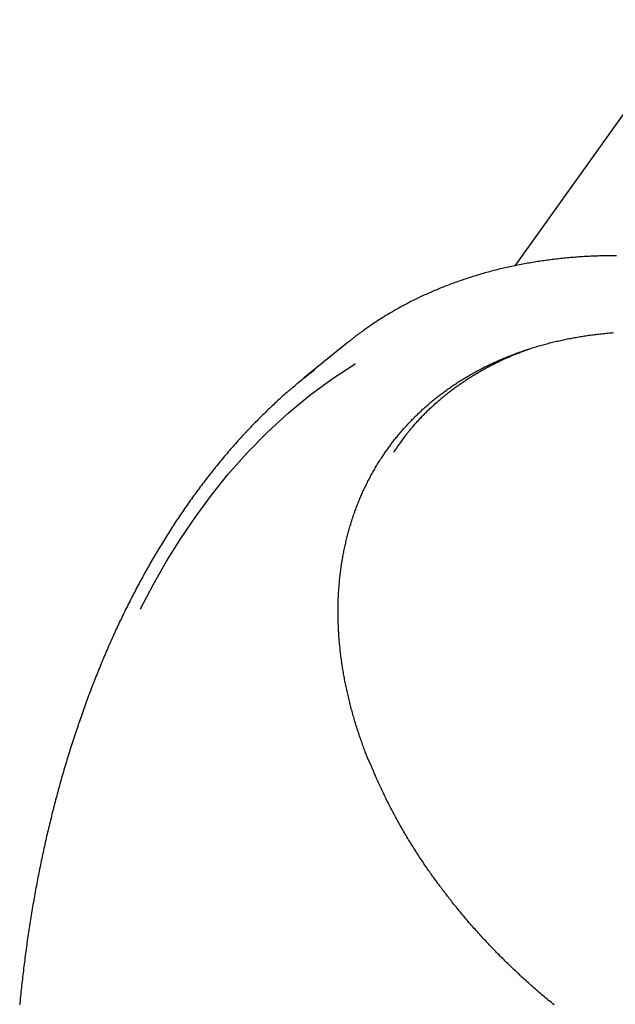
# Model space of a CAD drawing. Extents: x -1.5 to 17.4, y -4.3 to 5.3.
# Drawn here: x 8.5 to 8.9, y -2.5 to -1.7 of the extents above; entities that cross this region are included whole.
import ezdxf

# ---------------------------------------------------------------- set-up
doc = ezdxf.new("R2010")
doc.units = 0

msp = doc.modelspace()

# ---------------------------------------------------------------- linework, layer by layer
at = {"color": 7, "linetype": 'Continuous'}
for p, q in [((9.19703, -1.4536), (8.86757, -1.91498)), ((8.739, -1.97379), (8.70503, -2.00126))]:
    msp.add_line(p, q, dxfattribs=at)
for points in [[(8.94614, -1.9072), (8.9448, -1.9072), (8.94346, -1.9072), (8.94213, -1.90722), (8.94079, -1.90723), (8.93946, -1.90725), (8.93813, -1.90727), (8.9368, -1.9073), (8.93547, -1.90733), (8.93414, -1.90737), (8.93281, -1.90741), (8.93149, -1.90745), (8.93016, -1.9075), (8.92884, -1.90755), (8.92752, -1.90761), (8.9262, -1.90767), (8.92488, -1.90773), (8.92357, -1.9078), (8.92225, -1.90788), (8.92094, -1.90795), (8.91962, -1.90804), (8.91831, -1.90812), (8.917, -1.90821), (8.91569, -1.90831), (8.91439, -1.90841), (8.91308, -1.90851), (8.91178, -1.90861), (8.91048, -1.90873), (8.90918, -1.90884), (8.90788, -1.90896), (8.90659, -1.90908), (8.9053, -1.90921), (8.90401, -1.90934), (8.90272, -1.90948), (8.90143, -1.90962), (8.90015, -1.90977), (8.89886, -1.90991), (8.89758, -1.91007), (8.8963, -1.91022), (8.89503, -1.91038), (8.89375, -1.91055), (8.89248, -1.91072), (8.89121, -1.91089), (8.88994, -1.91107), (8.88867, -1.91125), (8.88741, -1.91144), (8.88614, -1.91163), (8.88488, -1.91182), (8.88362, -1.91202), (8.88237, -1.91222), (8.88111, -1.91243), (8.87986, -1.91264), (8.87861, -1.91286), (8.87736, -1.91308), (8.87611, -1.9133), (8.87487, -1.91353), (8.87362, -1.91376), (8.87238, -1.914), (8.87114, -1.91424), (8.8699, -1.91448), (8.86867, -1.91473), (8.86743, -1.91498), (8.8662, -1.91524), (8.86497, -1.9155), (8.86374, -1.91577), (8.86252, -1.91603), (8.86129, -1.91631), (8.86007, -1.91659), (8.85885, -1.91687), (8.85763, -1.91715), (8.85641, -1.91744), (8.8552, -1.91774), (8.85399, -1.91804), (8.85278, -1.91834), (8.85157, -1.91864), (8.85037, -1.91895), (8.84916, -1.91927), (8.84796, -1.91959), (8.84677, -1.91991), (8.84557, -1.92024), (8.84438, -1.92057), (8.84319, -1.9209), (8.842, -1.92124), (8.84082, -1.92158), (8.83964, -1.92193), (8.83846, -1.92228), (8.83728, -1.92264), (8.83611, -1.923), (8.83494, -1.92336), (8.83378, -1.92372), (8.83261, -1.92409), (8.83145, -1.92447), (8.83029, -1.92485), (8.82914, -1.92523), (8.82799, -1.92561), (8.82684, -1.926), (8.82569, -1.9264), (8.82454, -1.9268), (8.8234, -1.9272), (8.82226, -1.9276), (8.82113, -1.92801), (8.81999, -1.92843), (8.81886, -1.92885), (8.81773, -1.92927), (8.8166, -1.92969), (8.81547, -1.93012), (8.81435, -1.93056), (8.81323, -1.931), (8.81211, -1.93144), (8.811, -1.93189), (8.80988, -1.93234), (8.80877, -1.93279), (8.80767, -1.93325), (8.80656, -1.93371), (8.80546, -1.93418), (8.80436, -1.93465), (8.80326, -1.93512), (8.80217, -1.9356), (8.80108, -1.93608), (8.79999, -1.93657), (8.79891, -1.93706), (8.79782, -1.93755), (8.79674, -1.93805), (8.79567, -1.93855), (8.7946, -1.93905), (8.79353, -1.93956), (8.79246, -1.94007), (8.79139, -1.94059), (8.79033, -1.94111), (8.78928, -1.94163), (8.78822, -1.94216), (8.78717, -1.94269), (8.78612, -1.94323), (8.78508, -1.94377), (8.78403, -1.94431), (8.783, -1.94486), (8.78196, -1.94541), (8.78093, -1.94596), (8.7799, -1.94652), (8.77888, -1.94708), (8.77785, -1.94764), (8.77684, -1.94821), (8.77582, -1.94878), (8.77481, -1.94936), (8.7738, -1.94994), (8.7728, -1.95052), (8.7718, -1.9511), (8.7708, -1.95169), (8.76981, -1.95229), (8.76882, -1.95288), (8.76783, -1.95348), (8.76685, -1.95408), (8.76588, -1.95469), (8.76491, -1.95529), (8.76395, -1.9559), (8.763, -1.9565), (8.76206, -1.95711), (8.76112, -1.95772), (8.76019, -1.95832), (8.75927, -1.95893), (8.75836, -1.95954), (8.75746, -1.96014), (8.75656, -1.96075), (8.75568, -1.96136), (8.7548, -1.96197), (8.75393, -1.96258), (8.75307, -1.9632), (8.75221, -1.96381), (8.75136, -1.96442), (8.75051, -1.96504), (8.74966, -1.96565), (8.74881, -1.96626)], [(8.75387, -2.2956), (8.75353, -2.29474), (8.75319, -2.29387), (8.75284, -2.293), (8.7525, -2.29212), (8.75216, -2.29124), (8.75181, -2.29034), (8.75147, -2.28943), (8.75112, -2.28851), (8.75077, -2.28757), (8.75042, -2.28661), (8.75006, -2.28564), (8.74971, -2.28464), (8.74935, -2.28364), (8.74899, -2.28261), (8.74862, -2.28157), (8.74826, -2.28051), (8.74789, -2.27943), (8.74752, -2.27834), (8.74715, -2.27724), (8.74678, -2.27613), (8.74641, -2.275), (8.74605, -2.27388), (8.74568, -2.27275), (8.74532, -2.27161), (8.74497, -2.27048), (8.74462, -2.26935), (8.74427, -2.26821), (8.74393, -2.26708), (8.74359, -2.26595), (8.74326, -2.26482), (8.74293, -2.26369), (8.74261, -2.26256), (8.74229, -2.26143), (8.74197, -2.26031), (8.74166, -2.25918), (8.74135, -2.25805), (8.74105, -2.25693), (8.74075, -2.2558), (8.74046, -2.25468), (8.74017, -2.25356), (8.73989, -2.25243), (8.73961, -2.25131), (8.73933, -2.25019), (8.73906, -2.24907), (8.7388, -2.24795), (8.73854, -2.24683), (8.73828, -2.24572), (8.73803, -2.2446), (8.73778, -2.24348), (8.73753, -2.24237), (8.73729, -2.24125), (8.73706, -2.24014), (8.73683, -2.23902), (8.7366, -2.23791), (8.73638, -2.23679), (8.73616, -2.23568), (8.73595, -2.23457), (8.73574, -2.23345), (8.73553, -2.23234), (8.73533, -2.23123), (8.73514, -2.23012), (8.73494, -2.22901), (8.73476, -2.2279), (8.73457, -2.22679), (8.73439, -2.22568), (8.73422, -2.22457), (8.73405, -2.22346), (8.73388, -2.22235), (8.73372, -2.22125), (8.73356, -2.22014), (8.73341, -2.21903), (8.73326, -2.21793), (8.73312, -2.21682), (8.73298, -2.21572), (8.73285, -2.21462), (8.73271, -2.21351), (8.73259, -2.21241), (8.73247, -2.21131), (8.73235, -2.21021), (8.73224, -2.20911), (8.73213, -2.20802), (8.73202, -2.20692), (8.73192, -2.20582), (8.73183, -2.20473), (8.73174, -2.20363), (8.73165, -2.20254), (8.73157, -2.20145), (8.73149, -2.20035), (8.73142, -2.19926), (8.73135, -2.19817), (8.73129, -2.19709), (8.73123, -2.196), (8.73117, -2.19491), (8.73112, -2.19383), (8.73108, -2.19274), (8.73104, -2.19166), (8.731, -2.19058), (8.73097, -2.1895), (8.73094, -2.18842), (8.73091, -2.18734), (8.73089, -2.18626), (8.73088, -2.18519), (8.73087, -2.18411), (8.73086, -2.18304), (8.73086, -2.18197), (8.73086, -2.1809), (8.73087, -2.17983), (8.73088, -2.17876), (8.7309, -2.17769), (8.73092, -2.17663), (8.73095, -2.17557), (8.73098, -2.1745), (8.73101, -2.17344), (8.73105, -2.17238), (8.73109, -2.17133), (8.73114, -2.17027), (8.73119, -2.16922), (8.73125, -2.16817), (8.73131, -2.16711), (8.73138, -2.16606), (8.73145, -2.16502), (8.73152, -2.16397), (8.7316, -2.16292), (8.73168, -2.16188), (8.73177, -2.16084), (8.73186, -2.1598), (8.73196, -2.15876), (8.73206, -2.15772), (8.73217, -2.15668), (8.73228, -2.15564), (8.7324, -2.15461), (8.73251, -2.15358), (8.73264, -2.15254), (8.73277, -2.15151), (8.7329, -2.15048), (8.73304, -2.14945), (8.73318, -2.14843), (8.73333, -2.1474), (8.73348, -2.14638), (8.73363, -2.14535), (8.73379, -2.14433), (8.73396, -2.14331), (8.73413, -2.14229), (8.7343, -2.14127), (8.73448, -2.14025), (8.73466, -2.13924), (8.73485, -2.13823), (8.73504, -2.13721), (8.73523, -2.1362), (8.73543, -2.13519), (8.73564, -2.13419), (8.73585, -2.13318), (8.73606, -2.13218), (8.73628, -2.13118), (8.7365, -2.13018), (8.73673, -2.12918), (8.73696, -2.12819), (8.73719, -2.12719), (8.73743, -2.1262), (8.73767, -2.12522), (8.73792, -2.12423), (8.73818, -2.12325), (8.73843, -2.12226), (8.73869, -2.12128), (8.73896, -2.12031), (8.73923, -2.11933), (8.7395, -2.11836), (8.73978, -2.11739), (8.74006, -2.11643), (8.74035, -2.11546), (8.74064, -2.1145), (8.74093, -2.11355), (8.74123, -2.11259), (8.74154, -2.11164), (8.74184, -2.11069), (8.74216, -2.10974), (8.74247, -2.10879), (8.74279, -2.10785), (8.74312, -2.10691), (8.74345, -2.10597), (8.74378, -2.10504), (8.74412, -2.10411), (8.74446, -2.10318), (8.7448, -2.10225), (8.74516, -2.10132), (8.74551, -2.1004), (8.74587, -2.09948), (8.74623, -2.09856), (8.7466, -2.09764), (8.74697, -2.09672), (8.74735, -2.09581), (8.74773, -2.0949), (8.74811, -2.09399), (8.7485, -2.09308), (8.7489, -2.09218), (8.74929, -2.09127), (8.7497, -2.09037), (8.7501, -2.08947), (8.75052, -2.08857), (8.75093, -2.08768), (8.75135, -2.08679), (8.75178, -2.0859), (8.7522, -2.08501), (8.75264, -2.08412), (8.75307, -2.08324), (8.75352, -2.08236), (8.75396, -2.08148), (8.75441, -2.0806), (8.75487, -2.07973), (8.75532, -2.07886), (8.75579, -2.07799), (8.75625, -2.07713), (8.75672, -2.07626), (8.7572, -2.0754), (8.75768, -2.07455), (8.75816, -2.07369), (8.75865, -2.07284), (8.75914, -2.07199), (8.75964, -2.07114), (8.76014, -2.0703), (8.76064, -2.06946), (8.76115, -2.06862), (8.76166, -2.06778), (8.76218, -2.06695), (8.7627, -2.06612), (8.76322, -2.06529), (8.76375, -2.06447), (8.76429, -2.06364), (8.76482, -2.06282), (8.76537, -2.06201), (8.76591, -2.06119), (8.76646, -2.06038), (8.76702, -2.05957), (8.76757, -2.05876), (8.76814, -2.05796), (8.7687, -2.05716), (8.76927, -2.05636), (8.76985, -2.05557), (8.77043, -2.05477), (8.77101, -2.05398), (8.77159, -2.0532), (8.77218, -2.05241), (8.77278, -2.05163), (8.77338, -2.05086), (8.77398, -2.05008), (8.77459, -2.04931), (8.7752, -2.04854), (8.77581, -2.04777), (8.77643, -2.04701), (8.77705, -2.04625), (8.77768, -2.04549), (8.77831, -2.04474), (8.77894, -2.04399), (8.77958, -2.04324), (8.78022, -2.04249), (8.78087, -2.04175), (8.78151, -2.04101), (8.78217, -2.04028), (8.78282, -2.03955), (8.78348, -2.03882), (8.78414, -2.03809), (8.78481, -2.03737), (8.78548, -2.03665), (8.78616, -2.03594), (8.78683, -2.03523), (8.78751, -2.03452), (8.7882, -2.03381), (8.78889, -2.03311), (8.78958, -2.03241), (8.79027, -2.03172), (8.79097, -2.03103), (8.79168, -2.03034), (8.79238, -2.02965), (8.79309, -2.02897), (8.7938, -2.0283), (8.79452, -2.02762), (8.79524, -2.02695), (8.79596, -2.02628), (8.79669, -2.02562), (8.79742, -2.02496), (8.79816, -2.0243), (8.79889, -2.02365), (8.79963, -2.02299), (8.80038, -2.02235), (8.80113, -2.0217), (8.80188, -2.02106), (8.80263, -2.02043), (8.80339, -2.01979), (8.80416, -2.01916), (8.80492, -2.01853), (8.80569, -2.01791), (8.80647, -2.01729), (8.80724, -2.01667), (8.80802, -2.01606), (8.80881, -2.01545), (8.80959, -2.01484), (8.81039, -2.01424), (8.81118, -2.01364), (8.81198, -2.01304), (8.81278, -2.01244), (8.81359, -2.01185), (8.8144, -2.01127), (8.81521, -2.01068), (8.81602, -2.0101), (8.81684, -2.00952), (8.81767, -2.00895), (8.8185, -2.00838), (8.81933, -2.00781), (8.82016, -2.00725), (8.821, -2.00669), (8.82184, -2.00613), (8.82268, -2.00558), (8.82353, -2.00503), (8.82438, -2.00448), (8.82524, -2.00394), (8.82609, -2.0034), (8.82695, -2.00286), (8.82782, -2.00233), (8.82868, -2.0018), (8.82955, -2.00127), (8.83043, -2.00075), (8.8313, -2.00024), (8.83218, -1.99972), (8.83306, -1.99921), (8.83395, -1.99871), (8.83484, -1.9982), (8.83573, -1.99771), (8.83662, -1.99721), (8.83752, -1.99672), (8.83842, -1.99623), (8.83932, -1.99575), (8.84023, -1.99527), (8.84114, -1.99479), (8.84205, -1.99432), (8.84296, -1.99385), (8.84388, -1.99339), (8.8448, -1.99293), (8.84572, -1.99247), (8.84665, -1.99201), (8.84758, -1.99156), (8.84851, -1.99112), (8.84945, -1.99067), (8.85039, -1.99023), (8.85133, -1.9898), (8.85228, -1.98936), (8.85323, -1.98893), (8.85418, -1.98851), (8.85513, -1.98809), (8.85609, -1.98767), (8.85705, -1.98725), (8.85802, -1.98684), (8.85898, -1.98644), (8.85995, -1.98603), (8.86093, -1.98563), (8.8619, -1.98524), (8.86288, -1.98485), (8.86386, -1.98446), (8.86485, -1.98407), (8.86583, -1.98369), (8.86682, -1.98332), (8.86781, -1.98294), (8.86881, -1.98257), (8.8698, -1.98221), (8.8708, -1.98185), (8.8718, -1.98149), (8.87281, -1.98114), (8.87381, -1.98079), (8.87482, -1.98044), (8.87583, -1.9801), (8.87684, -1.97976), (8.87786, -1.97943), (8.87887, -1.9791), (8.87989, -1.97878), (8.88091, -1.97846), (8.88194, -1.97814), (8.88296, -1.97782), (8.88399, -1.97752), (8.88502, -1.97721), (8.88605, -1.97691), (8.88708, -1.97661), (8.88812, -1.97632), (8.88916, -1.97603), (8.8902, -1.97574), (8.89124, -1.97546), (8.89228, -1.97519), (8.89333, -1.97491), (8.89437, -1.97465), (8.89542, -1.97438), (8.89648, -1.97412), (8.89753, -1.97386), (8.89859, -1.97361), (8.89964, -1.97336), (8.90071, -1.97312), (8.90177, -1.97287), (8.90283, -1.97264), (8.9039, -1.9724), (8.90497, -1.97217), (8.90605, -1.97195), (8.90712, -1.97173), (8.9082, -1.97151), (8.90928, -1.9713), (8.91036, -1.97109), (8.91145, -1.97088), (8.91254, -1.97068), (8.91363, -1.97048), (8.91472, -1.97028), (8.91582, -1.97009), (8.91691, -1.96991), (8.91802, -1.96972), (8.91912, -1.96954), (8.92022, -1.96937), (8.92133, -1.9692), (8.92244, -1.96903), (8.92355, -1.96887), (8.92466, -1.96871), (8.92578, -1.96855), (8.92689, -1.9684), (8.928, -1.96825), (8.92912, -1.96811), (8.93024, -1.96797), (8.93136, -1.96783), (8.93247, -1.9677), (8.93359, -1.96757), (8.93472, -1.96745), (8.93584, -1.96734), (8.93696, -1.96723), (8.93809, -1.96712), (8.93921, -1.96701), (8.94034, -1.96691), (8.94146, -1.96681), (8.94259, -1.96671), (8.94372, -1.96662)], [(8.74832, -1.96662), (8.74798, -1.96686), (8.74764, -1.9671), (8.7473, -1.96735), (8.74696, -1.96759), (8.74661, -1.96785), (8.74626, -1.9681), (8.74591, -1.96836), (8.74555, -1.96863), (8.74518, -1.9689), (8.74481, -1.96918), (8.74443, -1.96947), (8.74405, -1.96976), (8.74366, -1.97007), (8.74327, -1.97038), (8.74287, -1.97069), (8.74246, -1.97102), (8.74205, -1.97135), (8.74164, -1.97168), (8.74122, -1.97202), (8.7408, -1.97237), (8.74037, -1.97272), (8.73994, -1.97307), (8.73952, -1.97343), (8.73909, -1.97378)], [(8.7829, -2.04628), (8.78323, -2.04585), (8.78356, -2.04542), (8.78389, -2.04499), (8.78423, -2.04454), (8.78458, -2.04409), (8.78495, -2.04363), (8.78533, -2.04315), (8.78572, -2.04266), (8.78614, -2.04215), (8.78658, -2.04162), (8.78703, -2.04108), (8.78751, -2.04051), (8.788, -2.03993), (8.78852, -2.03933), (8.78906, -2.03872), (8.78961, -2.03808), (8.79019, -2.03743), (8.79078, -2.03676), (8.79139, -2.03608), (8.79202, -2.03539), (8.79265, -2.03469), (8.7933, -2.03399), (8.79395, -2.03329), (8.79461, -2.03258), (8.79528, -2.03188), (8.79595, -2.03119), (8.79662, -2.03049), (8.7973, -2.0298), (8.79798, -2.02911), (8.79866, -2.02843), (8.79935, -2.02775), (8.80004, -2.02707), (8.80074, -2.0264), (8.80144, -2.02573), (8.80214, -2.02506), (8.80284, -2.02439), (8.80355, -2.02373), (8.80427, -2.02307), (8.80499, -2.02242), (8.80571, -2.02176), (8.80643, -2.02111), (8.80716, -2.02047), (8.80789, -2.01983), (8.80863, -2.01919), (8.80937, -2.01855), (8.81011, -2.01792), (8.81086, -2.01729), (8.81161, -2.01666), (8.81236, -2.01604), (8.81312, -2.01542), (8.81388, -2.01481), (8.81464, -2.0142), (8.81541, -2.01359), (8.81618, -2.01298), (8.81695, -2.01238), (8.81773, -2.01178), (8.81851, -2.01118), (8.8193, -2.01059), (8.82009, -2.01), (8.82088, -2.00942), (8.82167, -2.00884), (8.82247, -2.00826), (8.82328, -2.00768), (8.82408, -2.00711), (8.82489, -2.00654), (8.8257, -2.00598), (8.82652, -2.00542), (8.82734, -2.00486), (8.82816, -2.00431), (8.82899, -2.00376), (8.82982, -2.00321), (8.83065, -2.00266), (8.83148, -2.00212), (8.83232, -2.00159), (8.83317, -2.00106), (8.83401, -2.00053), (8.83486, -2), (8.83571, -1.99948), (8.83657, -1.99896), (8.83743, -1.99844), (8.83829, -1.99793), (8.83915, -1.99742), (8.84002, -1.99692), (8.84089, -1.99642), (8.84177, -1.99592), (8.84265, -1.99542), (8.84353, -1.99493), (8.84441, -1.99445), (8.8453, -1.99396), (8.84619, -1.99349), (8.84708, -1.99301), (8.84798, -1.99254), (8.84888, -1.99207), (8.84978, -1.9916), (8.85069, -1.99114), (8.85159, -1.99068), (8.85251, -1.99023), (8.85342, -1.98978), (8.85434, -1.98933), (8.85526, -1.98889), (8.85618, -1.98845), (8.85711, -1.98801), (8.85804, -1.98758), (8.85897, -1.98715), (8.85991, -1.98673), (8.86084, -1.98631), (8.86178, -1.98589), (8.86272, -1.98548), (8.86365, -1.98508), (8.86457, -1.98468), (8.86549, -1.98429), (8.86641, -1.98391), (8.86731, -1.98354), (8.8682, -1.98317), (8.86908, -1.98281), (8.86996, -1.98246), (8.87082, -1.98212), (8.87167, -1.98179), (8.87252, -1.98146), (8.87335, -1.98115), (8.87418, -1.98084), (8.87499, -1.98054), (8.8758, -1.98025), (8.87661, -1.97996), (8.8774, -1.97968), (8.8782, -1.9794), (8.87899, -1.97912), (8.87979, -1.97885)], [(8.57822, -2.18014), (8.57831, -2.17996), (8.58801, -2.16143), (8.59836, -2.14328), (8.6093, -2.12567), (8.62087, -2.10856), (8.63302, -2.09209), (8.64578, -2.07623), (8.66056, -2.05954), (8.67607, -2.04372), (8.69223, -2.02886), (8.70898, -2.01503), (8.72626, -2.00229), (8.74401, -1.99071), (8.74418, -1.99061)], [(8.69537, -2.00947), (8.69642, -2.00855), (8.69748, -2.00763), (8.69853, -2.00671), (8.6996, -2.00579), (8.70066, -2.00488), (8.70173, -2.00398), (8.70281, -2.00308), (8.7039, -2.00218), (8.705, -2.0013), (8.70611, -2.00042), (8.70722, -1.99954), (8.70834, -1.99867), (8.70946, -1.99781), (8.71059, -1.99695), (8.71172, -1.99609), (8.71285, -1.99523)], [(8.69522, -2.00948), (8.69436, -2.01022), (8.6935, -2.01096), (8.69264, -2.0117), (8.69178, -2.01245), (8.69092, -2.01321), (8.69004, -2.01397), (8.68916, -2.01475), (8.68827, -2.01554), (8.68738, -2.01634), (8.68647, -2.01716), (8.68556, -2.01799), (8.68463, -2.01883), (8.6837, -2.01969), (8.68276, -2.02057), (8.6818, -2.02146), (8.68084, -2.02236), (8.67987, -2.02328), (8.67889, -2.0242), (8.67791, -2.02514), (8.67691, -2.02609), (8.67592, -2.02705), (8.67492, -2.02802), (8.67393, -2.02899), (8.67293, -2.02997), (8.67194, -2.03095), (8.67095, -2.03194), (8.66996, -2.03293), (8.66897, -2.03392), (8.66799, -2.03492), (8.667, -2.03592), (8.66603, -2.03692), (8.66505, -2.03793), (8.66407, -2.03894), (8.6631, -2.03996), (8.66213, -2.04097), (8.66116, -2.042), (8.6602, -2.04302), (8.65923, -2.04405), (8.65827, -2.04509), (8.65731, -2.04612), (8.65636, -2.04716), (8.6554, -2.04821), (8.65445, -2.04926), (8.6535, -2.05031), (8.65255, -2.05136), (8.65161, -2.05242), (8.65066, -2.05349), (8.64972, -2.05455), (8.64879, -2.05562), (8.64785, -2.05669), (8.64692, -2.05777), (8.64599, -2.05885), (8.64506, -2.05993), (8.64414, -2.06102), (8.64321, -2.06211), (8.64229, -2.0632), (8.64138, -2.06429), (8.64046, -2.06539), (8.63955, -2.0665), (8.63864, -2.0676), (8.63773, -2.06871), (8.63683, -2.06983), (8.63592, -2.07094), (8.63503, -2.07206), (8.63413, -2.07319), (8.63323, -2.07431), (8.63234, -2.07544), (8.63145, -2.07657), (8.63056, -2.07771), (8.62968, -2.07885), (8.62879, -2.08), (8.62791, -2.08114), (8.62703, -2.08229), (8.62616, -2.08345), (8.62528, -2.08461), (8.62441, -2.08577), (8.62354, -2.08693), (8.62267, -2.0881), (8.62181, -2.08927), (8.62094, -2.09045), (8.62008, -2.09162), (8.61922, -2.09281), (8.61837, -2.09399), (8.61752, -2.09518), (8.61667, -2.09637), (8.61582, -2.09756), (8.61497, -2.09876), (8.61413, -2.09996), (8.61329, -2.10116), (8.61245, -2.10236), (8.61162, -2.10357), (8.61079, -2.10478), (8.60996, -2.10599), (8.60914, -2.10721), (8.60832, -2.10842), (8.6075, -2.10964), (8.60668, -2.11086), (8.60587, -2.11209), (8.60506, -2.11331), (8.60425, -2.11454), (8.60345, -2.11577), (8.60265, -2.117), (8.60185, -2.11823), (8.60106, -2.11947), (8.60027, -2.12071), (8.59948, -2.12195), (8.5987, -2.12319), (8.59791, -2.12444), (8.59713, -2.12569), (8.59636, -2.12694), (8.59558, -2.12819), (8.59481, -2.12945), (8.59404, -2.13071), (8.59328, -2.13197), (8.59251, -2.13323), (8.59175, -2.1345), (8.59099, -2.13577), (8.59024, -2.13704), (8.58948, -2.13832), (8.58873, -2.13959), (8.58799, -2.14087), (8.58724, -2.14216), (8.58649, -2.14345), (8.58575, -2.14474), (8.58501, -2.14603), (8.58428, -2.14732), (8.58354, -2.14862), (8.58281, -2.14992), (8.58208, -2.15123), (8.58136, -2.15253), (8.58063, -2.15384), (8.57991, -2.15516), (8.5792, -2.15647), (8.57848, -2.15779), (8.57777, -2.15911), (8.57706, -2.16043), (8.57635, -2.16175), (8.57564, -2.16308), (8.57494, -2.16441), (8.57424, -2.16574), (8.57354, -2.16708), (8.57285, -2.16842), (8.57215, -2.16975), (8.57146, -2.1711), (8.57078, -2.17244), (8.57009, -2.17379), (8.56941, -2.17514), (8.56873, -2.17649), (8.56805, -2.17785), (8.56738, -2.17921), (8.56671, -2.18057), (8.56604, -2.18193), (8.56537, -2.1833), (8.56471, -2.18466), (8.56404, -2.18603), (8.56339, -2.18741), (8.56273, -2.18878), (8.56208, -2.19016), (8.56142, -2.19154), (8.56078, -2.19292), (8.56013, -2.1943), (8.55949, -2.19569), (8.55885, -2.19707), (8.55821, -2.19846), (8.55758, -2.19985), (8.55695, -2.20124), (8.55632, -2.20263), (8.5557, -2.20403), (8.55507, -2.20543), (8.55445, -2.20683), (8.55384, -2.20823), (8.55322, -2.20963), (8.55261, -2.21104), (8.552, -2.21245), (8.5514, -2.21385), (8.55079, -2.21527), (8.55019, -2.21668), (8.5496, -2.2181), (8.549, -2.21951), (8.54841, -2.22093), (8.54782, -2.22236), (8.54723, -2.22378), (8.54664, -2.22521), (8.54606, -2.22664), (8.54548, -2.22808), (8.5449, -2.22951), (8.54432, -2.23095), (8.54375, -2.2324), (8.54317, -2.23384), (8.5426, -2.23529), (8.54203, -2.23674), (8.54147, -2.2382), (8.54091, -2.23966), (8.54034, -2.24112), (8.53979, -2.24258), (8.53923, -2.24404), (8.53868, -2.24551), (8.53812, -2.24698), (8.53758, -2.24845), (8.53703, -2.24993), (8.53648, -2.25141), (8.53594, -2.25289), (8.5354, -2.25437), (8.53487, -2.25585), (8.53433, -2.25734), (8.5338, -2.25883), (8.53327, -2.26032), (8.53274, -2.26182), (8.53222, -2.26331), (8.5317, -2.26481), (8.53118, -2.26631), (8.53066, -2.26782), (8.53014, -2.26932), (8.52963, -2.27083), (8.52912, -2.27234), (8.52862, -2.27385), (8.52811, -2.27536), (8.52761, -2.27687), (8.52711, -2.27839), (8.52661, -2.27991), (8.52612, -2.28143), (8.52563, -2.28295), (8.52514, -2.28447), (8.52466, -2.286), (8.52417, -2.28752), (8.52369, -2.28905), (8.52321, -2.29058), (8.52274, -2.29211), (8.52227, -2.29364), (8.5218, -2.29518), (8.52133, -2.29671), (8.52087, -2.29825), (8.5204, -2.29978), (8.51995, -2.30132), (8.51949, -2.30286), (8.51904, -2.3044), (8.51859, -2.30594), (8.51814, -2.30749), (8.51769, -2.30903), (8.51725, -2.31057), (8.51681, -2.31212), (8.51638, -2.31366), (8.51594, -2.31521), (8.51551, -2.31676), (8.51508, -2.31831), (8.51466, -2.31986), (8.51424, -2.3214), (8.51382, -2.32295), (8.5134, -2.32451), (8.51299, -2.32606), (8.51258, -2.32761), (8.51217, -2.32916), (8.51177, -2.33071), (8.51137, -2.33226), (8.51097, -2.33382), (8.51057, -2.33537), (8.51018, -2.33692), (8.50979, -2.33848), (8.5094, -2.34003), (8.50902, -2.34159), (8.50863, -2.34315), (8.50825, -2.3447), (8.50788, -2.34626), (8.5075, -2.34782), (8.50713, -2.34938), (8.50676, -2.35095), (8.5064, -2.35251), (8.50603, -2.35408), (8.50567, -2.35564), (8.50531, -2.35721), (8.50496, -2.35878), (8.5046, -2.36036), (8.50425, -2.36193), (8.5039, -2.36351), (8.50355, -2.36509), (8.50321, -2.36667), (8.50287, -2.36825), (8.50253, -2.36984), (8.50219, -2.37143), (8.50185, -2.37302), (8.50152, -2.37461), (8.50119, -2.3762), (8.50086, -2.3778), (8.50053, -2.3794), (8.50021, -2.381), (8.49989, -2.3826), (8.49957, -2.38421), (8.49926, -2.38581), (8.49894, -2.38742), (8.49863, -2.38903), (8.49832, -2.39064), (8.49802, -2.39226), (8.49771, -2.39387), (8.49741, -2.39549), (8.49711, -2.3971), (8.49682, -2.39872), (8.49652, -2.40034), (8.49623, -2.40196), (8.49594, -2.40359), (8.49566, -2.40521), (8.49537, -2.40684), (8.49509, -2.40847), (8.49481, -2.41009), (8.49454, -2.41172), (8.49427, -2.41336), (8.49399, -2.41499), (8.49373, -2.41662), (8.49346, -2.41826), (8.4932, -2.41989), (8.49294, -2.42153), (8.49268, -2.42317), (8.49242, -2.42481), (8.49217, -2.42645), (8.49192, -2.42809), (8.49167, -2.42973), (8.49143, -2.43137), (8.49119, -2.43302), (8.49095, -2.43466), (8.49071, -2.43631), (8.49047, -2.43795), (8.49024, -2.4396), (8.49001, -2.44125), (8.48979, -2.4429), (8.48956, -2.44455), (8.48934, -2.4462), (8.48912, -2.44785), (8.48891, -2.4495), (8.48869, -2.45115), (8.48848, -2.4528), (8.48827, -2.45446), (8.48807, -2.45611), (8.48786, -2.45776), (8.48766, -2.45942), (8.48747, -2.46107), (8.48727, -2.46273), (8.48708, -2.46438), (8.48689, -2.46604), (8.4867, -2.46769), (8.48652, -2.46935), (8.48634, -2.47101), (8.48616, -2.47266), (8.48598, -2.47432), (8.48581, -2.47597), (8.48564, -2.47763), (8.48547, -2.47928), (8.4853, -2.48093), (8.48514, -2.48259), (8.48498, -2.48424), (8.48482, -2.4859)], [(8.75451, -2.297), (8.75446, -2.2969), (8.75441, -2.29681), (8.75435, -2.29671), (8.7543, -2.29662), (8.75425, -2.29652), (8.7542, -2.29643), (8.75416, -2.29634), (8.75411, -2.29625), (8.75407, -2.29617), (8.75403, -2.29608), (8.754, -2.296), (8.75396, -2.29592), (8.75393, -2.29584), (8.7539, -2.29576), (8.75387, -2.29568), (8.75384, -2.2956)], [(8.80975, -2.39444), (8.80932, -2.39387), (8.80889, -2.3933), (8.80845, -2.39272), (8.80801, -2.39212), (8.80755, -2.39152), (8.80709, -2.39089), (8.80661, -2.39024), (8.80611, -2.38956), (8.8056, -2.38885), (8.80506, -2.38811), (8.80451, -2.38733), (8.80393, -2.38653), (8.80334, -2.38569), (8.80273, -2.38482), (8.8021, -2.38392), (8.80145, -2.38299), (8.80078, -2.38202), (8.80009, -2.38103), (8.79939, -2.38002), (8.79868, -2.37898), (8.79797, -2.37793), (8.79724, -2.37686), (8.79652, -2.37579), (8.7958, -2.37471), (8.79508, -2.37363), (8.79436, -2.37255), (8.79365, -2.37147), (8.79294, -2.37038), (8.79224, -2.3693), (8.79154, -2.36821), (8.79084, -2.36712), (8.79015, -2.36604), (8.78946, -2.36495), (8.78878, -2.36386), (8.7881, -2.36277), (8.78742, -2.36168), (8.78675, -2.36058), (8.78608, -2.35949), (8.78541, -2.3584), (8.78475, -2.3573), (8.78409, -2.3562), (8.78344, -2.35511), (8.78279, -2.35401), (8.78214, -2.35291), (8.7815, -2.35181), (8.78086, -2.35071), (8.78022, -2.34961), (8.77959, -2.34851), (8.77896, -2.3474), (8.77834, -2.3463), (8.77772, -2.3452), (8.77711, -2.34409), (8.77649, -2.34299), (8.77589, -2.34188), (8.77528, -2.34077), (8.77468, -2.33966), (8.77409, -2.33855), (8.77349, -2.33744), (8.77291, -2.33633), (8.77232, -2.33522), (8.77174, -2.33411), (8.77116, -2.333), (8.77059, -2.33188), (8.77002, -2.33077), (8.76946, -2.32966), (8.7689, -2.32854), (8.76834, -2.32743), (8.76779, -2.32632), (8.76725, -2.32521), (8.76671, -2.3241), (8.76617, -2.32299), (8.76564, -2.3219), (8.76512, -2.3208), (8.76461, -2.31971), (8.76411, -2.31864), (8.76361, -2.31757), (8.76313, -2.31653), (8.76266, -2.3155), (8.7622, -2.31449), (8.76175, -2.31351), (8.76133, -2.31256), (8.76091, -2.31163), (8.76052, -2.31073), (8.76013, -2.30986), (8.75977, -2.30902), (8.75942, -2.30822), (8.75908, -2.30744), (8.75877, -2.3067), (8.75847, -2.30598), (8.75818, -2.30531), (8.75791, -2.30466), (8.75765, -2.30405), (8.75741, -2.30347), (8.75719, -2.30292), (8.75697, -2.30241), (8.75677, -2.30193), (8.75658, -2.30148), (8.75641, -2.30106), (8.75624, -2.30067), (8.75608, -2.3003), (8.75593, -2.29996), (8.75578, -2.29963), (8.75564, -2.29933), (8.7555, -2.29904), (8.75537, -2.29876), (8.75523, -2.29849), (8.7551, -2.29823), (8.75497, -2.29797), (8.75484, -2.29773), (8.75471, -2.29748), (8.75458, -2.29724), (8.75445, -2.29701)], [(8.89781, -2.48595), (8.89675, -2.48509), (8.89569, -2.48422), (8.89463, -2.48334), (8.89357, -2.48247), (8.89252, -2.48159), (8.89147, -2.48071), (8.89042, -2.47983), (8.88938, -2.47894), (8.88833, -2.47805), (8.88729, -2.47716), (8.88625, -2.47627), (8.88521, -2.47537), (8.88418, -2.47447), (8.88315, -2.47357), (8.88212, -2.47267), (8.88109, -2.47176), (8.88006, -2.47085), (8.87904, -2.46994), (8.87802, -2.46902), (8.877, -2.46811), (8.87598, -2.46719), (8.87497, -2.46627), (8.87396, -2.46534), (8.87295, -2.46442), (8.87195, -2.46349), (8.87094, -2.46256), (8.86995, -2.46162), (8.86895, -2.46069), (8.86795, -2.45975), (8.86696, -2.45881), (8.86597, -2.45786), (8.86499, -2.45692), (8.864, -2.45597), (8.86302, -2.45502), (8.86204, -2.45407), (8.86107, -2.45312), (8.86009, -2.45216), (8.85913, -2.4512), (8.85816, -2.45024), (8.85719, -2.44928), (8.85623, -2.44831), (8.85527, -2.44735), (8.85432, -2.44638), (8.85337, -2.4454), (8.85242, -2.44443), (8.85147, -2.44345), (8.85053, -2.44248), (8.84958, -2.4415), (8.84865, -2.44051), (8.84771, -2.43953), (8.84678, -2.43854), (8.84585, -2.43756), (8.84492, -2.43657), (8.844, -2.43557), (8.84308, -2.43458), (8.84216, -2.43358), (8.84125, -2.43259), (8.84034, -2.43159), (8.83943, -2.43059), (8.83852, -2.42958), (8.83762, -2.42858), (8.83673, -2.42757), (8.83583, -2.42657), (8.83494, -2.42556), (8.83406, -2.42455), (8.83317, -2.42353), (8.83229, -2.42252), (8.83142, -2.42151), (8.83054, -2.42049), (8.82967, -2.41947), (8.82881, -2.41845), (8.82794, -2.41743), (8.82709, -2.41641), (8.82623, -2.41539), (8.82538, -2.41436), (8.82453, -2.41334), (8.82369, -2.41231), (8.82285, -2.41129), (8.82203, -2.41027), (8.82121, -2.40926), (8.82041, -2.40827), (8.81963, -2.4073), (8.81887, -2.40634), (8.81814, -2.40542), (8.81743, -2.40452), (8.81675, -2.40366), (8.81609, -2.40282), (8.81547, -2.40202), (8.81487, -2.40125), (8.81429, -2.40051), (8.81375, -2.39979), (8.81323, -2.39911), (8.81273, -2.39846), (8.81226, -2.39784), (8.81181, -2.39723), (8.81138, -2.39665), (8.81096, -2.39609), (8.81055, -2.39553), (8.81015, -2.39498), (8.80975, -2.39444)]]:
    msp.add_lwpolyline(points, dxfattribs=at)
msp.add_arc((8.93528, -2.1646), 0.19296, 142.09855, 146.87546, dxfattribs=at)

doc.saveas('drawing.dxf')
